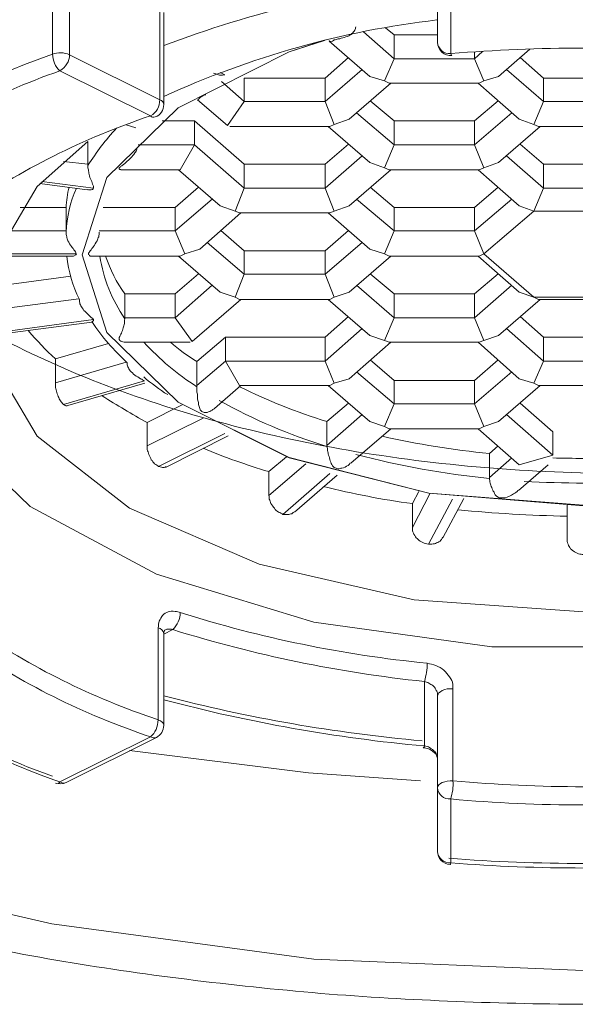
# Model space of a CAD drawing. Units: inches. Extents: x 7009 to 7614, y 18 to 322.
# Drawn here: x 7437 to 7438, y 211 to 213 of the extents above; entities that cross this region are included whole.
import ezdxf

# ---------------------------------------------------------------- set-up
doc = ezdxf.new("R2010")
doc.units = ezdxf.units.IN
doc.header["$MEASUREMENT"] = 0
doc.layers.add('Layer 1', color=7, linetype='Continuous', lineweight=0)

msp = doc.modelspace()

# ---------------------------------------------------------------- linework, layer by layer
at = {"layer": 'Layer 1', "lineweight": 20}
for p, q in [((7437.20722, 213.00969), (7437.20722, 213.20382)), ((7437.24316, 213.20262), (7437.24316, 213.0085)), ((7438.01606, 213.03486), (7438.01606, 213.16907)), ((7438.04362, 213.1451), (7438.04362, 213.01089)), ((7437.43249, 212.91383), (7437.43249, 213.10676)), ((7437.44088, 212.90425), (7437.44088, 213.09717)), ((7437.92499, 213.00011), (7437.86028, 213.05643)), ((7437.92499, 213.05044), (7437.90702, 213.06482)), ((7438.01606, 213.05044), (7437.92499, 213.05044)), ((7437.92499, 213.05044), (7437.92499, 213.00011)), ((7437.70451, 213.01449), (7437.7812, 213.03965)), ((7437.7788, 213.03845), (7437.70451, 213.01449)), ((7437.78839, 213.03726), (7437.87347, 212.96296)), ((7437.70451, 213.01449), (7437.47084, 212.89706)), ((7437.47084, 212.89706), (7437.70451, 213.01449)), ((7438.11073, 213.01569), (7438.09395, 213.00011)), ((7438.09395, 213.00011), (7438.09395, 213.01449)), ((7438.14428, 212.96296), (7438.21019, 213.02048)), ((7437.24316, 213.0085), (7437.43249, 212.91383)), ((7437.82913, 213.00251), (7437.78, 212.95937)), ((7437.90462, 212.95338), (7437.92499, 213.00011)), ((7438.09395, 213.00011), (7437.92499, 213.00011)), ((7438.09395, 213.00011), (7438.11312, 212.95338)), ((7438.23894, 212.95937), (7438.18981, 213.00251)), ((7437.41332, 212.88028), (7437.22279, 212.97494)), ((7437.5691, 212.96656), (7437.55951, 212.97135)), ((7437.85789, 212.97734), (7437.78, 212.91024)), ((7438.23894, 212.91024), (7438.16106, 212.97734)), ((7437.60984, 212.91024), (7437.56191, 212.95218)), ((7437.78, 212.95937), (7437.60984, 212.95937)), ((7437.60984, 212.95937), (7437.60984, 212.91024)), ((7437.78, 212.95937), (7437.78, 212.91024)), ((7437.83033, 212.87309), (7437.9178, 212.94858)), ((7437.87347, 212.96296), (7437.90462, 212.95338)), ((7437.91421, 212.94858), (7437.90462, 212.95338)), ((7437.91421, 212.94858), (7438.10354, 212.94858)), ((7438.10114, 212.94858), (7438.18742, 212.87309)), ((7438.10354, 212.94858), (7438.11312, 212.95338)), ((7438.11312, 212.95338), (7438.14428, 212.96296)), ((7438.4079, 212.95937), (7438.23894, 212.95937)), ((7438.23894, 212.95937), (7438.23894, 212.91024)), ((7437.51158, 212.91383), (7437.57509, 212.85991)), ((7437.57509, 212.85991), (7437.60984, 212.91024)), ((7437.78, 212.91024), (7437.60984, 212.91024)), ((7437.79917, 212.86231), (7437.78, 212.91024)), ((7437.87466, 212.91144), (7437.92499, 212.86949)), ((7438.14308, 212.91144), (7438.09395, 212.86949)), ((7438.21857, 212.86231), (7438.23894, 212.91024)), ((7438.4079, 212.91024), (7438.23894, 212.91024)), ((7437.47084, 212.89706), (7437.32105, 212.75086)), ((7437.32105, 212.75086), (7437.47084, 212.89706)), ((7437.92499, 212.81917), (7437.84591, 212.88627)), ((7438.17184, 212.88627), (7438.09395, 212.81917)), ((7437.50559, 212.86949), (7437.43729, 212.86949)), ((7437.60984, 212.77842), (7437.50559, 212.86949)), ((7437.50559, 212.86949), (7437.50559, 212.81917)), ((7437.79917, 212.86231), (7437.83033, 212.87309)), ((7438.09395, 212.86949), (7437.92499, 212.86949)), ((7437.92499, 212.86949), (7437.92499, 212.81917)), ((7438.09395, 212.86949), (7438.09395, 212.81917)), ((7438.18742, 212.87309), (7438.21857, 212.86231)), ((7437.3618, 212.86111), (7437.38217, 212.85512)), ((7437.57988, 212.85751), (7437.78959, 212.85751)), ((7437.78599, 212.85751), (7437.87347, 212.78202)), ((7437.78959, 212.85751), (7437.79917, 212.86231)), ((7438.14428, 212.78202), (7438.23175, 212.85751)), ((7438.21857, 212.86231), (7438.22816, 212.85751)), ((7438.22816, 212.85751), (7438.41749, 212.85751)), ((7437.17486, 212.73169), (7437.28151, 212.82636)), ((7437.28151, 212.77842), (7437.28151, 212.82636)), ((7437.50559, 212.81917), (7437.38696, 212.81917)), ((7437.47563, 212.76644), (7437.50559, 212.81917)), ((7437.60984, 212.7281), (7437.50559, 212.81917)), ((7437.82913, 212.82036), (7437.78, 212.77842)), ((7437.90462, 212.77124), (7437.92499, 212.81917)), ((7438.09395, 212.81917), (7437.92499, 212.81917)), ((7438.11312, 212.77124), (7438.09395, 212.81917)), ((7438.23894, 212.77842), (7438.18981, 212.82036)), ((7437.22998, 212.78442), (7437.28151, 212.77842)), ((7437.85789, 212.7964), (7437.78, 212.7281)), ((7437.87347, 212.78202), (7437.90462, 212.77124)), ((7438.11312, 212.77124), (7438.14428, 212.78202)), ((7438.23894, 212.7281), (7438.16106, 212.7964)), ((7437.28151, 212.77842), (7437.28151, 212.77603)), ((7437.35101, 212.76644), (7437.47563, 212.76644)), ((7437.47204, 212.76644), (7437.55951, 212.69095)), ((7437.78, 212.77842), (7437.60984, 212.77842)), ((7437.60984, 212.77842), (7437.60984, 212.7281)), ((7437.78, 212.77842), (7437.78, 212.7281)), ((7437.83033, 212.69095), (7437.9178, 212.76644)), ((7437.91421, 212.76644), (7437.90462, 212.77124)), ((7437.91421, 212.76644), (7438.10354, 212.76644)), ((7438.10114, 212.76644), (7438.18742, 212.69095)), ((7438.10354, 212.76644), (7438.11312, 212.77124)), ((7438.4079, 212.77842), (7438.23894, 212.77842)), ((7438.23894, 212.77842), (7438.23894, 212.7281)), ((7437.29349, 212.7281), (7437.18445, 212.74248)), ((7437.32105, 212.75086), (7437.26953, 212.5879)), ((7437.26953, 212.5879), (7437.32105, 212.75086)), ((7437.07301, 212.55914), (7437.17486, 212.73169)), ((7437.18085, 212.73768), (7437.28031, 212.7245)), ((7437.51398, 212.73049), (7437.46485, 212.68735)), ((7437.59067, 212.68016), (7437.60984, 212.7281)), ((7437.78, 212.7281), (7437.60984, 212.7281)), ((7437.79917, 212.68016), (7437.78, 212.7281)), ((7437.87466, 212.73049), (7437.92499, 212.68735)), ((7438.14308, 212.73049), (7438.09395, 212.68735)), ((7438.21857, 212.68016), (7438.23894, 212.7281)), ((7438.4079, 212.7281), (7438.23894, 212.7281)), ((7437.54274, 212.70533), (7437.46485, 212.63822)), ((7437.92499, 212.63822), (7437.84591, 212.70533)), ((7438.17184, 212.70533), (7438.09395, 212.63822)), ((7437.23598, 212.68735), (7437.13891, 212.68735)), ((7437.23598, 212.63822), (7437.23598, 212.68735)), ((7437.46485, 212.68735), (7437.31386, 212.68735)), ((7437.46485, 212.68735), (7437.46485, 212.63822)), ((7437.55951, 212.69095), (7437.59067, 212.68016)), ((7437.60026, 212.67657), (7437.59067, 212.68016)), ((7437.78959, 212.67657), (7437.79917, 212.68016)), ((7437.79917, 212.68016), (7437.83033, 212.69095)), ((7438.09395, 212.68735), (7437.92499, 212.68735)), ((7437.92499, 212.68735), (7437.92499, 212.63822)), ((7438.09395, 212.68735), (7438.09395, 212.63822)), ((7438.11312, 212.59029), (7438.21857, 212.68016)), ((7438.18742, 212.69095), (7438.21857, 212.68016)), ((7438.21857, 212.68016), (7438.42827, 212.68016)), ((7437.51638, 212.59988), (7437.60265, 212.67657)), ((7437.60026, 212.67657), (7437.78959, 212.67657)), ((7437.78599, 212.67657), (7437.87347, 212.59988)), ((7437.10656, 212.63822), (7437.23598, 212.63822)), ((7437.23598, 212.63822), (7437.23598, 212.63583)), ((7437.46485, 212.63822), (7437.30548, 212.63822)), ((7437.48522, 212.59029), (7437.46485, 212.63822)), ((7437.56071, 212.63942), (7437.60984, 212.59628)), ((7437.82913, 212.63942), (7437.78, 212.59628)), ((7437.90462, 212.59029), (7437.92499, 212.63822)), ((7438.09395, 212.63822), (7437.92499, 212.63822)), ((7438.11312, 212.59029), (7438.09395, 212.63822)), ((7437.51638, 212.59988), (7437.48522, 212.59029)), ((7437.60984, 212.54715), (7437.53195, 212.61426)), ((7437.60984, 212.59628), (7437.78, 212.59628)), ((7437.60984, 212.59628), (7437.60984, 212.54715)), ((7437.85789, 212.61426), (7437.78, 212.54715)), ((7437.78, 212.59628), (7437.78, 212.54715)), ((7437.90462, 212.59029), (7437.87347, 212.59988)), ((7437.08259, 212.5855), (7437.24916, 212.5855)), ((7437.25754, 212.59029), (7437.08379, 212.59029)), ((7437.26953, 212.5879), (7437.32105, 212.42493)), ((7437.32105, 212.42493), (7437.26953, 212.5879)), ((7437.2911, 212.5855), (7437.47563, 212.5855)), ((7437.47204, 212.5855), (7437.55951, 212.51001)), ((7437.47563, 212.5855), (7437.48522, 212.59029)), ((7437.83033, 212.51001), (7437.9178, 212.5855)), ((7437.91421, 212.5855), (7437.90462, 212.59029)), ((7437.91421, 212.5855), (7438.10354, 212.5855)), ((7438.10114, 212.5855), (7438.18742, 212.51001)), ((7438.10354, 212.5855), (7438.11312, 212.59029)), ((7438.21857, 212.49922), (7438.11312, 212.59029)), ((7437.24556, 212.54356), (7437.09458, 212.52319)), ((7437.51398, 212.54835), (7437.46485, 212.50641)), ((7437.59067, 212.49922), (7437.60984, 212.54715)), ((7437.78, 212.54715), (7437.60984, 212.54715)), ((7437.79917, 212.49922), (7437.78, 212.54715)), ((7437.92499, 212.50641), (7437.87466, 212.54835)), ((7438.14308, 212.54835), (7438.09395, 212.50641)), ((7437.54274, 212.52439), (7437.46485, 212.45608)), ((7437.92499, 212.45608), (7437.84591, 212.52439)), ((7438.17184, 212.52439), (7438.09395, 212.45608)), ((7437.09458, 212.47406), (7437.26234, 212.49563)), ((7437.3594, 212.50641), (7437.3594, 212.45608)), ((7437.46485, 212.50641), (7437.3594, 212.50641)), ((7437.46485, 212.45608), (7437.46485, 212.50641)), ((7437.5008, 212.40576), (7437.60265, 212.49443)), ((7437.59067, 212.49922), (7437.55951, 212.51001)), ((7437.60026, 212.49443), (7437.59067, 212.49922)), ((7437.60026, 212.49443), (7437.78959, 212.49443)), ((7437.78599, 212.49443), (7437.87347, 212.41894)), ((7437.78959, 212.49443), (7437.79917, 212.49922)), ((7437.83033, 212.51001), (7437.79917, 212.49922)), ((7438.09395, 212.50641), (7437.92499, 212.50641)), ((7437.92499, 212.45608), (7437.92499, 212.50641)), ((7438.09395, 212.45608), (7438.09395, 212.50641)), ((7438.14428, 212.41894), (7438.23175, 212.49443)), ((7438.21857, 212.49922), (7438.18742, 212.51001)), ((7438.22816, 212.49443), (7438.21857, 212.49922)), ((7438.42827, 212.49922), (7438.21857, 212.49922)), ((7438.22816, 212.49443), (7438.41749, 212.49443)), ((7437.29349, 212.45249), (7437.10296, 212.42613)), ((7437.3594, 212.45608), (7437.3594, 212.45369)), ((7437.46485, 212.45608), (7437.3594, 212.45608)), ((7437.5008, 212.40576), (7437.46485, 212.45608)), ((7437.82913, 212.45848), (7437.78, 212.41534)), ((7437.90462, 212.40815), (7437.92499, 212.45608)), ((7438.09395, 212.45608), (7437.92499, 212.45608)), ((7438.11312, 212.40815), (7438.09395, 212.45608)), ((7438.23894, 212.41534), (7438.18981, 212.45848)), ((7437.10776, 212.42253), (7437.2899, 212.4465)), ((7437.85789, 212.43332), (7437.78, 212.36501)), ((7438.23894, 212.36501), (7438.16106, 212.43332)), ((7437.32105, 212.42493), (7437.47084, 212.27874)), ((7437.47084, 212.27874), (7437.32105, 212.42493)), ((7437.5703, 212.41534), (7437.51038, 212.36382)), ((7437.78, 212.41534), (7437.5703, 212.41534)), ((7437.5703, 212.41534), (7437.5703, 212.36501)), ((7437.78, 212.36501), (7437.78, 212.41534)), ((7437.90462, 212.40815), (7437.87347, 212.41894)), ((7438.14428, 212.41894), (7438.11312, 212.40815)), ((7438.4079, 212.41534), (7438.23894, 212.41534)), ((7438.23894, 212.41534), (7438.23894, 212.36501)), ((7437.32465, 212.40216), (7437.21321, 212.36981)), ((7437.36419, 212.40456), (7437.496, 212.40456)), ((7437.83033, 212.32787), (7437.9178, 212.40456)), ((7437.91421, 212.40456), (7437.90462, 212.40815)), ((7437.91421, 212.40456), (7438.10354, 212.40456)), ((7438.10114, 212.40456), (7438.18742, 212.32787)), ((7438.11312, 212.40815), (7438.10354, 212.40456)), ((7437.17486, 212.20684), (7437.07301, 212.37939)), ((7437.21321, 212.31948), (7437.21321, 212.36981)), ((7437.92499, 212.32427), (7437.87466, 212.36741)), ((7438.14308, 212.36741), (7438.09395, 212.32427)), ((7437.21321, 212.31948), (7437.3618, 212.36262)), ((7437.5703, 212.36501), (7437.51038, 212.31349)), ((7437.51038, 212.36382), (7437.51038, 212.31349)), ((7437.60026, 212.31349), (7437.5703, 212.36501)), ((7437.78, 212.36501), (7437.5703, 212.36501)), ((7437.79917, 212.31828), (7437.78, 212.36501)), ((7438.23894, 212.36501), (7438.21857, 212.31828)), ((7438.4079, 212.36501), (7438.23894, 212.36501)), ((7437.83033, 212.32787), (7437.79917, 212.31828)), ((7437.92499, 212.27514), (7437.84591, 212.34225)), ((7438.17184, 212.34225), (7438.09395, 212.27514)), ((7438.21857, 212.31828), (7438.18742, 212.32787)), ((7437.40014, 212.32307), (7437.22998, 212.27394)), ((7437.23957, 212.27155), (7437.40134, 212.31828)), ((7437.51038, 212.31349), (7437.51038, 212.31109)), ((7437.54753, 212.26556), (7437.60265, 212.31349)), ((7437.60026, 212.31349), (7437.78959, 212.31349)), ((7437.78599, 212.31349), (7437.87347, 212.238)), ((7437.78959, 212.31349), (7437.79917, 212.31828)), ((7438.09395, 212.32427), (7437.92499, 212.32427)), ((7437.92499, 212.32427), (7437.92499, 212.27514)), ((7438.09395, 212.27514), (7438.09395, 212.32427)), ((7438.14428, 212.238), (7438.23175, 212.31349)), ((7438.22816, 212.31349), (7438.21857, 212.31828)), ((7438.22816, 212.31349), (7438.41749, 212.31349)), ((7437.47923, 212.27275), (7437.40613, 212.2356)), ((7437.47084, 212.27874), (7437.70451, 212.16131)), ((7437.70451, 212.1625), (7437.47084, 212.27874)), ((7437.82913, 212.27634), (7437.78359, 212.238)), ((7437.92499, 212.27514), (7437.90462, 212.22721)), ((7438.09395, 212.27514), (7437.92499, 212.27514)), ((7438.11312, 212.22721), (7438.09395, 212.27514)), ((7438.25812, 212.21643), (7438.18981, 212.27634)), ((7437.40613, 212.18647), (7437.52357, 212.24519)), ((7437.85789, 212.25238), (7437.78359, 212.18767)), ((7438.25812, 212.1673), (7438.16106, 212.25238)), ((7437.16048, 212.05945), (7436.98194, 212.23081)), ((7437.40613, 212.18647), (7437.40613, 212.2356)), ((7437.78359, 212.238), (7437.78359, 212.18767)), ((7437.90462, 212.22721), (7437.87347, 212.238)), ((7437.91421, 212.22242), (7437.90462, 212.22721)), ((7438.11312, 212.22721), (7438.10354, 212.22242)), ((7438.14428, 212.238), (7438.11312, 212.22721)), ((7437.36899, 212.05586), (7437.17486, 212.20684)), ((7437.5691, 212.21283), (7437.4301, 212.14333)), ((7437.44568, 212.14213), (7437.57629, 212.20804)), ((7437.83392, 212.15052), (7437.9178, 212.22242)), ((7437.91421, 212.22242), (7438.10354, 212.22242)), ((7438.10114, 212.22242), (7438.18742, 212.14693)), ((7438.25812, 212.1673), (7438.25812, 212.21643)), ((7437.78359, 212.18767), (7437.78359, 212.18527)), ((7438.14308, 212.18647), (7438.12511, 212.17089)), ((7437.69852, 212.1637), (7437.66137, 212.13255)), ((7437.99809, 212.08701), (7437.70451, 212.1625)), ((7437.70451, 212.16131), (7437.99809, 212.08701)), ((7438.12511, 212.17089), (7438.12511, 212.12056)), ((7438.17184, 212.16131), (7438.12511, 212.12056)), ((7438.25812, 212.1673), (7438.18742, 212.14693)), ((7437.66137, 212.08222), (7437.73926, 212.14932)), ((7438.18622, 212.093), (7438.24853, 212.14693)), ((7437.66137, 212.08222), (7437.66137, 212.13255)), ((7437.78959, 212.12895), (7437.69133, 212.04267)), ((7437.71529, 212.04747), (7437.80516, 212.12536)), ((7438.12511, 212.12056), (7438.12511, 212.11817)), ((7437.97652, 212.09061), (7437.96334, 212.06544)), ((7437.96334, 212.01511), (7438.00048, 212.08701)), ((7437.99809, 212.08701), (7438.32282, 212.06065)), ((7438.32282, 212.06185), (7437.99809, 212.08701)), ((7437.42531, 211.91685), (7437.16048, 212.05945)), ((7437.96334, 212.01511), (7437.96334, 212.06544)), ((7438.04722, 212.07503), (7437.99689, 211.98036)), ((7438.02685, 211.99354), (7438.07118, 212.07623)), ((7438.28807, 211.98875), (7438.28807, 212.06185)), ((7437.641, 211.93842), (7437.36899, 212.05586)), ((7437.96693, 211.86293), (7437.641, 211.93842)), ((7437.75603, 211.8162), (7437.42531, 211.91685)), ((7438.32282, 211.83777), (7437.96693, 211.86293)), ((7438.1299, 211.76467), (7437.75603, 211.8162)), ((7437.4289, 211.61129), (7437.4289, 211.80421)), ((7437.46006, 211.80062), (7437.44088, 211.79103)), ((7437.44088, 211.59931), (7437.44088, 211.79223)), ((7438.51695, 211.76467), (7438.1299, 211.76467)), ((7437.9885, 211.55617), (7437.9885, 211.69158)), ((7438.01726, 211.66521), (7438.01606, 211.66162)), ((7438.01846, 211.66761), (7438.01726, 211.66521)), ((7438.02205, 211.67001), (7438.01846, 211.66761)), ((7438.02565, 211.6724), (7438.02205, 211.67001)), ((7438.03164, 211.6748), (7438.02565, 211.6724)), ((7438.03643, 211.676), (7438.03164, 211.6748)), ((7438.04242, 211.676), (7438.03643, 211.676)), ((7438.04842, 211.676), (7438.04242, 211.676)), ((7438.04842, 211.676), (7438.04842, 211.48307)), ((7438.01606, 211.46869), (7438.01606, 211.66162)), ((7437.4289, 211.61129), (7437.43369, 211.60889)), ((7437.43369, 211.60889), (7437.43729, 211.6065)), ((7437.43729, 211.6065), (7437.43968, 211.6041)), ((7437.43968, 211.6041), (7437.44088, 211.6005)), ((7437.44088, 211.6005), (7437.44088, 211.59931)), ((7437.22279, 211.48068), (7437.41332, 211.57534)), ((7437.23598, 211.47948), (7437.42531, 211.57414)), ((7437.74525, 211.49985), (7437.36899, 211.54658)), ((7437.98611, 211.55257), (7437.9885, 211.55497)), ((7437.98011, 211.48307), (7437.74525, 211.49985)), ((7438.02205, 211.47708), (7438.02565, 211.47948)), ((7438.02565, 211.47948), (7438.03164, 211.48068)), ((7438.03164, 211.48068), (7438.03643, 211.48187)), ((7438.03643, 211.48187), (7438.04242, 211.48307)), ((7438.04242, 211.48307), (7438.04842, 211.48307)), ((7438.01606, 211.46869), (7438.01726, 211.47229)), ((7438.01606, 211.33448), (7438.01606, 211.46869)), ((7438.01726, 211.47229), (7438.01846, 211.47468)), ((7438.01846, 211.47468), (7438.02205, 211.47708)), ((7438.04362, 211.44473), (7438.04362, 211.31052)), ((7437.20602, 211.1823), (7436.69075, 211.30213)), ((7437.75603, 211.10801), (7437.20602, 211.1823)), ((7438.32282, 211.08404), (7437.75603, 211.10801))]:
    msp.add_line(p, q, dxfattribs=at)
for points in [[(7437.25754, 212.59029), (7437.25635, 212.5879), (7437.25155, 212.5855), (7437.24916, 212.5855)], [(7437.29349, 212.45249), (7437.29349, 212.45009), (7437.2911, 212.4477), (7437.2899, 212.4477)]]:
    msp.add_lwpolyline(points, dxfattribs=at)
for points, knots in [([(7441.64688, 213.06482), (7441.61453, 213.13671), (7441.58098, 213.20861), (7441.53544, 213.27931), (7441.47673, 213.37038), (7441.39404, 213.45786), (7441.30058, 213.54054), (7441.20711, 213.62442), (7441.10046, 213.7047), (7440.98183, 213.779), (7440.862, 213.85449), (7440.72899, 213.92399), (7440.5864, 213.9875), (7440.4438, 214.05101), (7440.29042, 214.10853), (7440.12745, 214.15886), (7439.96568, 214.21038), (7439.79433, 214.25352), (7439.61698, 214.28947), (7439.44083, 214.32662), (7439.25749, 214.35538), (7439.07056, 214.37694), (7438.88363, 214.39732), (7438.6931, 214.4105), (7438.50257, 214.41529), (7438.31084, 214.42008), (7438.11912, 214.41769), (7437.92859, 214.4069), (7437.73926, 214.39492), (7437.55113, 214.37575), (7437.36659, 214.34938), (7437.18325, 214.32302), (7437.00351, 214.28827), (7436.83215, 214.24633), (7436.6596, 214.20439), (7436.49543, 214.15526), (7436.33965, 214.09894), (7436.18388, 214.04262), (7436.03768, 213.98151), (7435.90348, 213.91321), (7435.76807, 213.8449), (7435.64465, 213.77061), (7435.5356, 213.69272), (7435.42656, 213.61483), (7435.33069, 213.53095), (7435.24681, 213.44467), (7435.16293, 213.3584), (7435.09103, 213.26853), (7435.0467, 213.17626), (7435.02273, 213.12833), (7435.00715, 213.08039), (7434.99038, 213.03126)], [0, 0, 0, 0, 1, 1, 1, 2, 2, 2, 3, 3, 3, 4, 4, 4, 5, 5, 5, 6, 6, 6, 7, 7, 7, 8, 8, 8, 9, 9, 9, 10, 10, 10, 11, 11, 11, 12, 12, 12, 13, 13, 13, 14, 14, 14, 15, 15, 15, 16, 16, 16, 17, 17, 17, 17]), ([(7440.0256, 212.78921), (7440.04477, 212.94858), (7440.06394, 213.10795), (7440.05795, 213.2194), (7440.05076, 213.3536), (7440.00762, 213.41592), (7439.93333, 213.49141), (7439.85903, 213.5657), (7439.75598, 213.65438), (7439.62657, 213.72627), (7439.49715, 213.79817), (7439.34377, 213.85449), (7439.17241, 213.89643), (7439.00226, 213.93957), (7438.81532, 213.96833), (7438.6236, 213.98151), (7438.43067, 213.99469), (7438.23295, 213.9911), (7438.04003, 213.97072), (7437.8471, 213.95035), (7437.66017, 213.91321), (7437.48881, 213.86168), (7437.31746, 213.81015), (7437.16168, 213.74425), (7437.03107, 213.66756), (7436.90045, 213.59087), (7436.795, 213.50219), (7436.71951, 213.40753), (7436.64402, 213.31406), (7436.59968, 213.21221), (7436.5889, 213.11035), (7436.57811, 213.0085), (7436.59968, 212.90664), (7436.65361, 212.80838), (7436.70753, 212.71012), (7436.79381, 212.61546), (7436.90764, 212.53158), (7437.02028, 212.4477), (7437.16048, 212.3746), (7437.31986, 212.31349), (7437.47923, 212.25238), (7437.65897, 212.20564), (7437.84591, 212.17449), (7438.03404, 212.14333), (7438.23175, 212.12775), (7438.42588, 212.12895), (7438.6212, 212.13135), (7438.81412, 212.14932), (7438.99507, 212.18287), (7439.17601, 212.21523), (7439.34377, 212.26436), (7439.48756, 212.32547), (7439.63136, 212.38778), (7439.74879, 212.46208), (7439.85065, 212.54356), (7439.9501, 212.62385), (7440.03398, 212.71252), (7440.03758, 212.80479), (7440.03758, 212.81437), (7440.03758, 212.82276), (7440.03758, 212.83235)], [0, 0, 0, 0, 1, 1, 1, 2, 2, 2, 3, 3, 3, 4, 4, 4, 5, 5, 5, 6, 6, 6, 7, 7, 7, 8, 8, 8, 9, 9, 9, 10, 10, 10, 11, 11, 11, 12, 12, 12, 13, 13, 13, 14, 14, 14, 15, 15, 15, 16, 16, 16, 17, 17, 17, 18, 18, 18, 19, 19, 19, 20, 20, 20, 20]), ([(7437.84471, 213.06721), (7437.84351, 213.06482), (7437.84351, 213.06242), (7437.84231, 213.06002), (7437.84111, 213.05763), (7437.83872, 213.05523), (7437.83632, 213.05283), (7437.83392, 213.05044), (7437.83033, 213.04804), (7437.82673, 213.04684), (7437.82194, 213.04564), (7437.81834, 213.04445), (7437.81355, 213.04325), (7437.81115, 213.04205), (7437.80996, 213.04205), (7437.80756, 213.04205), (7437.80636, 213.04085), (7437.80397, 213.04085), (7437.80277, 213.04085), (7437.80157, 213.03965), (7437.80037, 213.03965), (7437.79917, 213.03965), (7437.79797, 213.03845), (7437.79678, 213.03845), (7437.79558, 213.03726), (7437.79318, 213.03606), (7437.79078, 213.03606), (7437.78959, 213.03606), (7437.78959, 213.03726), (7437.78839, 213.03726), (7437.78839, 213.03845)], [0, 0, 0, 0, 1, 1, 1, 2, 2, 2, 3, 3, 3, 4, 4, 4, 5, 5, 5, 6, 6, 6, 7, 7, 7, 8, 8, 8, 9, 9, 9, 10, 10, 10, 10]), ([(7437.5691, 212.96656), (7437.5679, 212.96656), (7437.5667, 212.96656), (7437.56431, 212.96536), (7437.56191, 212.96536), (7437.55832, 212.96536), (7437.55592, 212.96656), (7437.55232, 212.96775), (7437.54873, 212.96895), (7437.54513, 212.97015)], [0, 0, 0, 0, 1, 1, 1, 2, 2, 2, 3, 3, 3, 3]), ([(7437.52956, 212.92462), (7437.52716, 212.92462), (7437.52596, 212.92342), (7437.52476, 212.92342), (7437.52357, 212.92222), (7437.52237, 212.92222), (7437.52117, 212.92102), (7437.51997, 212.91982), (7437.51877, 212.91982), (7437.51757, 212.91862), (7437.51518, 212.91623), (7437.51398, 212.91503), (7437.51398, 212.91383), (7437.51278, 212.91383), (7437.51278, 212.91383), (7437.51158, 212.91383)], [0, 0, 0, 0, 1, 1, 1, 2, 2, 2, 3, 3, 3, 4, 4, 4, 5, 5, 5, 5]), ([(7437.38456, 212.81198), (7437.38456, 212.81198), (7437.38456, 212.81078), (7437.38456, 212.80958), (7437.38337, 212.80718), (7437.38217, 212.80479), (7437.37977, 212.80239), (7437.37737, 212.7976), (7437.37498, 212.7952), (7437.37138, 212.79161), (7437.36659, 212.78561), (7437.3606, 212.78202), (7437.3558, 212.77723), (7437.35341, 212.77603), (7437.35221, 212.77483), (7437.34981, 212.77363), (7437.34981, 212.77243), (7437.34861, 212.77243), (7437.34742, 212.77124), (7437.34742, 212.77004), (7437.34742, 212.77004), (7437.34742, 212.76884), (7437.34742, 212.76764), (7437.34742, 212.76764), (7437.34861, 212.76764), (7437.34861, 212.76644), (7437.34981, 212.76764), (7437.35101, 212.76764)], [0, 0, 0, 0, 1, 1, 1, 2, 2, 2, 3, 3, 3, 4, 4, 4, 5, 5, 5, 6, 6, 6, 7, 7, 7, 8, 8, 8, 9, 9, 9, 9]), ([(7437.28151, 212.77603), (7437.28151, 212.77243), (7437.28151, 212.77004), (7437.28271, 212.76644), (7437.28271, 212.76405), (7437.28391, 212.76045), (7437.28391, 212.75686), (7437.28511, 212.75326), (7437.2863, 212.74847), (7437.2887, 212.74487), (7437.2899, 212.74128), (7437.2911, 212.73768), (7437.29229, 212.73409), (7437.29349, 212.73289), (7437.29349, 212.73169), (7437.29349, 212.73049), (7437.29349, 212.72929), (7437.29349, 212.72929), (7437.29349, 212.7281)], [0, 0, 0, 0, 1, 1, 1, 2, 2, 2, 3, 3, 3, 4, 4, 4, 5, 5, 5, 6, 6, 6, 6]), ([(7437.29349, 212.7281), (7437.29229, 212.7269), (7437.29229, 212.7269), (7437.2911, 212.7257), (7437.2887, 212.7245), (7437.2875, 212.7245), (7437.28511, 212.7245), (7437.28391, 212.7245), (7437.28151, 212.7245), (7437.28031, 212.7257)], [0, 0, 0, 0, 1, 1, 1, 2, 2, 2, 3, 3, 3, 3]), ([(7437.23598, 212.63583), (7437.23598, 212.63223), (7437.23598, 212.62984), (7437.23717, 212.62624), (7437.23717, 212.62385), (7437.23837, 212.62025), (7437.23957, 212.61785), (7437.24197, 212.61306), (7437.24436, 212.60947), (7437.24676, 212.60587), (7437.24916, 212.60228), (7437.25155, 212.59988), (7437.25395, 212.59628), (7437.25515, 212.59509), (7437.25635, 212.59389), (7437.25635, 212.59269), (7437.25635, 212.59149), (7437.25635, 212.59029), (7437.25754, 212.59029)], [0, 0, 0, 0, 1, 1, 1, 2, 2, 2, 3, 3, 3, 4, 4, 4, 5, 5, 5, 6, 6, 6, 6]), ([(7437.30548, 212.63583), (7437.30548, 212.63223), (7437.30428, 212.62984), (7437.30428, 212.62624), (7437.30308, 212.62385), (7437.30188, 212.62025), (7437.30068, 212.61785), (7437.29829, 212.61306), (7437.29589, 212.60947), (7437.29349, 212.60587), (7437.2911, 212.60228), (7437.2887, 212.59988), (7437.2863, 212.59628), (7437.28511, 212.59509), (7437.28391, 212.59389), (7437.28391, 212.59269), (7437.28271, 212.59149), (7437.28271, 212.59149), (7437.28271, 212.59029), (7437.28271, 212.58909), (7437.28271, 212.58909), (7437.28391, 212.5879), (7437.28391, 212.5867), (7437.28511, 212.5867), (7437.2863, 212.5855), (7437.2875, 212.5855), (7437.2899, 212.5855), (7437.2911, 212.5855)], [0, 0, 0, 0, 1, 1, 1, 2, 2, 2, 3, 3, 3, 4, 4, 4, 5, 5, 5, 6, 6, 6, 7, 7, 7, 8, 8, 8, 9, 9, 9, 9]), ([(7437.26354, 212.49443), (7437.26354, 212.49083), (7437.26473, 212.48844), (7437.26473, 212.48484), (7437.26593, 212.48245), (7437.26713, 212.48005), (7437.26953, 212.47646), (7437.27192, 212.47286), (7437.27432, 212.46927), (7437.27792, 212.46687), (7437.28151, 212.46327), (7437.28391, 212.46088), (7437.2875, 212.45728), (7437.2887, 212.45608), (7437.2899, 212.45489), (7437.2911, 212.45489), (7437.29229, 212.45369), (7437.29229, 212.45249), (7437.29349, 212.45249)], [0, 0, 0, 0, 1, 1, 1, 2, 2, 2, 3, 3, 3, 4, 4, 4, 5, 5, 5, 6, 6, 6, 6]), ([(7437.3594, 212.45369), (7437.3582, 212.45009), (7437.3582, 212.4477), (7437.3582, 212.4441), (7437.357, 212.44051), (7437.357, 212.43691), (7437.3558, 212.43452), (7437.35461, 212.43092), (7437.35341, 212.42733), (7437.35221, 212.42373), (7437.34981, 212.42014), (7437.34861, 212.41774), (7437.34742, 212.41414), (7437.34742, 212.41295), (7437.34742, 212.41175), (7437.34742, 212.41055), (7437.34742, 212.40935), (7437.34742, 212.40935), (7437.34861, 212.40815), (7437.34981, 212.40695), (7437.35101, 212.40695), (7437.35221, 212.40576), (7437.3558, 212.40456), (7437.3594, 212.40456), (7437.36419, 212.40456)], [0, 0, 0, 0, 1, 1, 1, 2, 2, 2, 3, 3, 3, 4, 4, 4, 5, 5, 5, 6, 6, 6, 7, 7, 7, 8, 8, 8, 8]), ([(7434.99397, 212.3782), (7434.99877, 212.36022), (7435.00356, 212.34225), (7435.00955, 212.32427), (7435.0431, 212.23081), (7435.11141, 212.13974), (7435.18929, 212.05226), (7435.26718, 211.96359), (7435.35346, 211.87851), (7435.45651, 211.79822), (7435.55837, 211.71794), (7435.6758, 211.64125), (7435.80522, 211.57055), (7435.93463, 211.49985), (7436.07483, 211.43394), (7436.22582, 211.37523), (7436.3756, 211.31651), (7436.53737, 211.26379), (7436.70513, 211.21825), (7436.87409, 211.17272), (7437.05024, 211.13437), (7437.23118, 211.10321), (7437.41212, 211.07326), (7437.59906, 211.05049), (7437.78839, 211.03491), (7437.97652, 211.02053), (7438.16825, 211.01334), (7438.35997, 211.01334), (7438.5517, 211.01454), (7438.74223, 211.02413), (7438.93036, 211.0409), (7439.11969, 211.05888), (7439.30423, 211.08284), (7439.48397, 211.1164), (7439.66491, 211.14875), (7439.83866, 211.18829), (7440.00523, 211.23622), (7440.17179, 211.28296), (7440.32996, 211.33808), (7440.47855, 211.39799), (7440.62594, 211.45911), (7440.76374, 211.52621), (7440.88956, 211.59811), (7441.01658, 211.67001), (7441.13042, 211.74789), (7441.22868, 211.82938), (7441.32694, 211.91086), (7441.40962, 211.99714), (7441.48511, 212.08581), (7441.56061, 212.17449), (7441.63011, 212.26556), (7441.65287, 212.36022), (7441.65287, 212.36501), (7441.65407, 212.36981), (7441.65527, 212.3758)], [0, 0, 0, 0, 1, 1, 1, 2, 2, 2, 3, 3, 3, 4, 4, 4, 5, 5, 5, 6, 6, 6, 7, 7, 7, 8, 8, 8, 9, 9, 9, 10, 10, 10, 11, 11, 11, 12, 12, 12, 13, 13, 13, 14, 14, 14, 15, 15, 15, 16, 16, 16, 17, 17, 17, 18, 18, 18, 18]), ([(7437.36419, 212.36142), (7437.36419, 212.35782), (7437.36419, 212.35543), (7437.36539, 212.35303), (7437.36659, 212.34944), (7437.36899, 212.34704), (7437.37018, 212.34464), (7437.37378, 212.34105), (7437.37618, 212.33865), (7437.37977, 212.33506), (7437.38456, 212.33266), (7437.38816, 212.33026), (7437.39175, 212.32787), (7437.39415, 212.32787), (7437.39535, 212.32667), (7437.39655, 212.32547), (7437.39774, 212.32427), (7437.39894, 212.32427), (7437.40014, 212.32307)], [0, 0, 0, 0, 1, 1, 1, 2, 2, 2, 3, 3, 3, 4, 4, 4, 5, 5, 5, 6, 6, 6, 6]), ([(7437.22998, 212.27394), (7437.22759, 212.27634), (7437.22519, 212.27874), (7437.22399, 212.28113), (7437.2216, 212.28353), (7437.2204, 212.28713), (7437.2192, 212.29072), (7437.218, 212.29432), (7437.2156, 212.29791), (7437.2156, 212.30151), (7437.21441, 212.3051), (7437.21321, 212.30869), (7437.21321, 212.31229), (7437.21321, 212.31469), (7437.21321, 212.31708), (7437.21321, 212.31948)], [0, 0, 0, 0, 1, 1, 1, 2, 2, 2, 3, 3, 3, 4, 4, 4, 5, 5, 5, 5]), ([(7437.51038, 212.31109), (7437.51038, 212.30869), (7437.51038, 212.3063), (7437.51038, 212.3039), (7437.51038, 212.30151), (7437.51038, 212.29791), (7437.51158, 212.29551), (7437.51158, 212.29072), (7437.51158, 212.28713), (7437.51278, 212.28233), (7437.51398, 212.27634), (7437.51398, 212.27035), (7437.51638, 212.26556), (7437.51757, 212.26316), (7437.51757, 212.26196), (7437.51877, 212.26076), (7437.51997, 212.25956), (7437.52117, 212.25837), (7437.52237, 212.25837), (7437.52357, 212.25717), (7437.52476, 212.25717), (7437.52596, 212.25717), (7437.52836, 212.25717), (7437.52956, 212.25717), (7437.53195, 212.25717), (7437.53555, 212.25837), (7437.53914, 212.25956), (7437.54274, 212.26196), (7437.54394, 212.26316), (7437.54633, 212.26436), (7437.54753, 212.26556)], [0, 0, 0, 0, 1, 1, 1, 2, 2, 2, 3, 3, 3, 4, 4, 4, 5, 5, 5, 6, 6, 6, 7, 7, 7, 8, 8, 8, 9, 9, 9, 10, 10, 10, 10]), ([(7437.23957, 212.27155), (7437.23957, 212.27155), (7437.23957, 212.27155), (7437.23957, 212.27155), (7437.23717, 212.27035), (7437.23598, 212.27035), (7437.23358, 212.27155), (7437.23238, 212.27275), (7437.23118, 212.27394), (7437.22998, 212.27394)], [0, 0, 0, 0, 1, 1, 1, 2, 2, 2, 3, 3, 3, 3]), ([(7437.4301, 212.14333), (7437.4277, 212.14573), (7437.42531, 212.14693), (7437.42171, 212.14932), (7437.41931, 212.15172), (7437.41692, 212.15531), (7437.41452, 212.15771), (7437.41332, 212.16131), (7437.41093, 212.1649), (7437.40973, 212.16849), (7437.40853, 212.17209), (7437.40733, 212.17568), (7437.40613, 212.17928), (7437.40613, 212.18168), (7437.40613, 212.18407), (7437.40613, 212.18647)], [0, 0, 0, 0, 1, 1, 1, 2, 2, 2, 3, 3, 3, 4, 4, 4, 5, 5, 5, 5]), ([(7437.78359, 212.18527), (7437.78479, 212.18287), (7437.78479, 212.18048), (7437.78479, 212.17688), (7437.78599, 212.17329), (7437.78599, 212.17089), (7437.78719, 212.1673), (7437.78839, 212.1637), (7437.78959, 212.15891), (7437.79078, 212.15531), (7437.79198, 212.15172), (7437.79318, 212.14812), (7437.79558, 212.14453), (7437.79678, 212.14333), (7437.79797, 212.14213), (7437.79917, 212.14093), (7437.80037, 212.14093), (7437.80157, 212.13974), (7437.80277, 212.13974), (7437.80397, 212.13974), (7437.80516, 212.13854), (7437.80756, 212.13854), (7437.80996, 212.13854), (7437.81235, 212.13974), (7437.81475, 212.13974), (7437.81954, 212.14093), (7437.82434, 212.14333), (7437.82793, 212.14573), (7437.83033, 212.14693), (7437.83153, 212.14932), (7437.83272, 212.15052)], [0, 0, 0, 0, 1, 1, 1, 2, 2, 2, 3, 3, 3, 4, 4, 4, 5, 5, 5, 6, 6, 6, 7, 7, 7, 8, 8, 8, 9, 9, 9, 10, 10, 10, 10]), ([(7437.44568, 212.14333), (7437.44448, 212.14213), (7437.44448, 212.14213), (7437.44328, 212.14213), (7437.44088, 212.14093), (7437.43849, 212.14093), (7437.43609, 212.14213), (7437.43369, 212.14213), (7437.43249, 212.14333), (7437.4301, 212.14333)], [0, 0, 0, 0, 1, 1, 1, 2, 2, 2, 3, 3, 3, 3]), ([(7438.12511, 212.11817), (7438.12511, 212.11577), (7438.12631, 212.11218), (7438.12631, 212.10858), (7438.1275, 212.10618), (7438.1287, 212.10259), (7438.1299, 212.09899), (7438.1311, 212.0954), (7438.1323, 212.0918), (7438.13469, 212.08941), (7438.13589, 212.08581), (7438.13829, 212.08222), (7438.14188, 212.07982), (7438.14308, 212.07982), (7438.14428, 212.07862), (7438.14548, 212.07742), (7438.14787, 212.07742), (7438.14907, 212.07742), (7438.15027, 212.07742), (7438.15267, 212.07742), (7438.15506, 212.07742), (7438.15746, 212.07742), (7438.16465, 212.07862), (7438.17064, 212.08222), (7438.17544, 212.08581), (7438.17903, 212.08701), (7438.18262, 212.09061), (7438.18502, 212.093)], [0, 0, 0, 0, 1, 1, 1, 2, 2, 2, 3, 3, 3, 4, 4, 4, 5, 5, 5, 6, 6, 6, 7, 7, 7, 8, 8, 8, 9, 9, 9, 9]), ([(7437.69133, 212.04267), (7437.68893, 212.04507), (7437.68533, 212.04627), (7437.68174, 212.04747), (7437.67814, 212.04986), (7437.67575, 212.05226), (7437.67335, 212.05586), (7437.67095, 212.05825), (7437.66856, 212.06185), (7437.66616, 212.06544), (7437.66496, 212.06784), (7437.66377, 212.07263), (7437.66257, 212.07503), (7437.66257, 212.07742), (7437.66257, 212.07982), (7437.66137, 212.08222)], [0, 0, 0, 0, 1, 1, 1, 2, 2, 2, 3, 3, 3, 4, 4, 4, 5, 5, 5, 5]), ([(7437.71409, 212.04747), (7437.71289, 212.04627), (7437.7105, 212.04387), (7437.7081, 212.04387), (7437.70451, 212.04267), (7437.70211, 212.04148), (7437.69852, 212.04267), (7437.69612, 212.04267), (7437.69372, 212.04267), (7437.69133, 212.04267)], [0, 0, 0, 0, 1, 1, 1, 2, 2, 2, 3, 3, 3, 3]), ([(7437.99689, 211.98036), (7437.9921, 211.98156), (7437.9885, 211.98156), (7437.98491, 211.98396), (7437.98131, 211.98516), (7437.97772, 211.98755), (7437.97532, 211.98995), (7437.97292, 211.99235), (7437.96933, 211.99474), (7437.96813, 211.99834), (7437.96573, 212.00193), (7437.96454, 212.00553), (7437.96334, 212.00792), (7437.96334, 212.01032), (7437.96334, 212.01272), (7437.96334, 212.01511)], [0, 0, 0, 0, 1, 1, 1, 2, 2, 2, 3, 3, 3, 4, 4, 4, 5, 5, 5, 5]), ([(7438.02685, 211.99474), (7438.02565, 211.99235), (7438.02445, 211.98995), (7438.02325, 211.98875), (7438.02086, 211.98516), (7438.01726, 211.98396), (7438.01367, 211.98276), (7438.01127, 211.98156), (7438.00767, 211.98036), (7438.00408, 211.98036), (7438.00168, 211.98036), (7437.99929, 211.98036), (7437.99689, 211.98036)], [0, 0, 0, 0, 1, 1, 1, 2, 2, 2, 3, 3, 3, 4, 4, 4, 4]), ([(7438.32282, 211.95879), (7438.31923, 211.95879), (7438.31564, 211.95879), (7438.31204, 211.95999), (7438.30845, 211.96119), (7438.30485, 211.96359), (7438.30126, 211.96598), (7438.29886, 211.96718), (7438.29526, 211.96958), (7438.29407, 211.97317), (7438.29167, 211.97557), (7438.29047, 211.97916), (7438.28927, 211.98276), (7438.28807, 211.98516), (7438.28807, 211.98635), (7438.28807, 211.98875)], [0, 0, 0, 0, 1, 1, 1, 2, 2, 2, 3, 3, 3, 4, 4, 4, 5, 5, 5, 5]), ([(7437.4289, 211.80421), (7437.4301, 211.80901), (7437.4301, 211.815), (7437.4313, 211.81859), (7437.43369, 211.82339), (7437.43609, 211.82698), (7437.43849, 211.83058), (7437.44208, 211.83417), (7437.44568, 211.83657), (7437.45047, 211.83777), (7437.45406, 211.83896), (7437.45886, 211.84016), (7437.46485, 211.83896), (7437.46844, 211.83896), (7437.47204, 211.83777), (7437.47563, 211.83657)], [0, 0, 0, 0, 1, 1, 1, 2, 2, 2, 3, 3, 3, 4, 4, 4, 5, 5, 5, 5]), ([(7437.44088, 211.79223), (7437.44088, 211.79343), (7437.44088, 211.79463), (7437.44088, 211.79463), (7437.44088, 211.79702), (7437.44208, 211.79702), (7437.44208, 211.79822), (7437.44208, 211.79822), (7437.44208, 211.79942), (7437.44208, 211.79942), (7437.44328, 211.79942), (7437.44328, 211.79942), (7437.44328, 211.79942)], [0, 0, 0, 0, 1, 1, 1, 2, 2, 2, 3, 3, 3, 4, 4, 4, 4]), ([(7437.44328, 211.79942), (7437.44448, 211.79942), (7437.44448, 211.80062), (7437.44568, 211.80062), (7437.44807, 211.80182), (7437.45047, 211.80182), (7437.45406, 211.80182), (7437.45646, 211.80182), (7437.45766, 211.80182), (7437.46006, 211.80062)], [0, 0, 0, 0, 1, 1, 1, 2, 2, 2, 3, 3, 3, 3]), ([(7437.99449, 211.72992), (7438.00048, 211.72872), (7438.00648, 211.72752), (7438.01247, 211.72513), (7438.01846, 211.72273), (7438.02445, 211.71914), (7438.02924, 211.71554), (7438.03404, 211.71075), (7438.03763, 211.70595), (7438.04123, 211.70116), (7438.04482, 211.69637), (7438.04722, 211.69158), (7438.04842, 211.68558), (7438.04842, 211.68199), (7438.04842, 211.67959), (7438.04842, 211.676)], [0, 0, 0, 0, 1, 1, 1, 2, 2, 2, 3, 3, 3, 4, 4, 4, 5, 5, 5, 5]), ([(7437.9885, 211.69158), (7437.9909, 211.69038), (7437.99449, 211.69038), (7437.99809, 211.68798), (7438.00048, 211.68678), (7438.00288, 211.68439), (7438.00648, 211.68319), (7438.00887, 211.68079), (7438.01007, 211.67839), (7438.01247, 211.6748), (7438.01367, 211.6724), (7438.01486, 211.67001), (7438.01606, 211.66761), (7438.01606, 211.66521), (7438.01606, 211.66401), (7438.01606, 211.66162)], [0, 0, 0, 0, 1, 1, 1, 2, 2, 2, 3, 3, 3, 4, 4, 4, 5, 5, 5, 5]), ([(7437.98611, 211.55257), (7437.98611, 211.55257), (7437.98611, 211.55257), (7437.9873, 211.55257), (7437.9897, 211.55257), (7437.99329, 211.55138), (7437.99689, 211.55018), (7438.00048, 211.54898), (7438.00288, 211.54778), (7438.00528, 211.54538), (7438.00767, 211.54299), (7438.01007, 211.54179), (7438.01247, 211.53939), (7438.01367, 211.537), (7438.01486, 211.5346), (7438.01486, 211.5334), (7438.01606, 211.531), (7438.01606, 211.52981), (7438.01606, 211.52741)], [0, 0, 0, 0, 1, 1, 1, 2, 2, 2, 3, 3, 3, 4, 4, 4, 5, 5, 5, 6, 6, 6, 6]), ([(7437.9885, 211.55617), (7437.9909, 211.55617), (7437.9921, 211.55497), (7437.99449, 211.55497), (7437.99809, 211.55377), (7438.00048, 211.55257), (7438.00288, 211.55018), (7438.00648, 211.54778), (7438.00767, 211.54658), (7438.01007, 211.54419), (7438.01247, 211.54179), (7438.01367, 211.53819), (7438.01486, 211.5358), (7438.01606, 211.5334), (7438.01606, 211.531), (7438.01606, 211.52741)], [0, 0, 0, 0, 1, 1, 1, 2, 2, 2, 3, 3, 3, 4, 4, 4, 5, 5, 5, 5])]:
    msp.add_open_spline(points, degree=3, knots=knots, dxfattribs=at)
for points in [[(7438.01606, 213.16427), (7437.81715, 213.1439), (7437.62782, 213.09837), (7437.44088, 213.02767)], [(7438.01486, 213.08159), (7437.81595, 213.05882), (7437.62302, 213.0037), (7437.44088, 212.92102)], [(7438.01606, 213.03486), (7438.01606, 213.01808), (7438.03044, 213.0049), (7438.04602, 213.0073)], [(7438.01606, 213.03486), (7438.01726, 213.02048), (7438.02924, 213.00969), (7438.04362, 213.01089)], [(7437.20722, 213.00969), (7437.06462, 212.95937), (7436.93281, 212.89346), (7436.80579, 212.80958)], [(7437.24316, 213.0085), (7437.23118, 213.01329), (7437.218, 213.01449), (7437.20722, 213.00969)], [(7437.20722, 213.00969), (7437.20722, 212.99651), (7437.21321, 212.98333), (7437.22279, 212.97494)], [(7438.60203, 213.01089), (7438.41509, 213.02647), (7438.23056, 213.02647), (7438.04362, 213.01089)], [(7438.04362, 213.01089), (7438.04362, 213.0085), (7438.04482, 213.0073), (7438.04602, 213.0073)], [(7437.22279, 212.97494), (7437.23478, 212.98213), (7437.24316, 212.99532), (7437.24316, 213.0085)], [(7437.22279, 212.97494), (7437.08259, 212.92462), (7436.95318, 212.85991), (7436.82856, 212.77723)], [(7437.41332, 212.88028), (7437.42531, 212.88747), (7437.43249, 212.89945), (7437.43249, 212.91383)], [(7437.44088, 212.90425), (7437.44088, 212.90904), (7437.43729, 212.91263), (7437.43249, 212.91383)], [(7437.42291, 212.87788), (7437.43369, 212.88148), (7437.44088, 212.89226), (7437.44088, 212.90425)], [(7437.41332, 212.88028), (7437.27073, 212.83235), (7437.14251, 212.76764), (7437.01908, 212.68256)], [(7437.41332, 212.88028), (7437.41572, 212.87668), (7437.41812, 212.87668), (7437.42291, 212.87788)], [(7437.34142, 212.85392), (7437.31866, 212.82995), (7437.29948, 212.80359), (7437.28151, 212.77603)], [(7437.24197, 212.73049), (7437.23837, 212.71611), (7437.23598, 212.70173), (7437.23598, 212.68735)], [(7437.25754, 212.7281), (7437.24436, 212.69814), (7437.23717, 212.66818), (7437.23598, 212.63583)], [(7437.23717, 212.5855), (7437.24077, 212.55315), (7437.24916, 212.52319), (7437.26354, 212.49443)], [(7437.30667, 212.5855), (7437.31386, 212.53757), (7437.33184, 212.49323), (7437.3594, 212.45369)], [(7437.31866, 212.5855), (7437.32824, 212.55674), (7437.34142, 212.53038), (7437.3594, 212.50641)], [(7437.2899, 212.4477), (7437.31147, 212.41534), (7437.33543, 212.38778), (7437.36419, 212.36142)], [(7437.15689, 212.42852), (7437.17366, 212.40815), (7437.19284, 212.38778), (7437.21321, 212.36981)], [(7437.39894, 212.40456), (7437.43249, 212.36861), (7437.46844, 212.33745), (7437.51038, 212.31109)], [(7437.45526, 212.40456), (7437.47204, 212.38898), (7437.49121, 212.3758), (7437.51038, 212.36382)], [(7437.39894, 212.33146), (7437.41452, 212.31828), (7437.4313, 212.3051), (7437.44927, 212.29432)], [(7437.60026, 212.31109), (7437.66017, 212.28113), (7437.72008, 212.25717), (7437.78359, 212.238)], [(7437.31147, 212.29192), (7437.34262, 212.27155), (7437.37378, 212.25357), (7437.40613, 212.2356)], [(7437.55712, 212.28233), (7437.63021, 212.24159), (7437.70451, 212.21043), (7437.78359, 212.18527)], [(7437.89983, 212.20684), (7437.97412, 212.19006), (7438.04842, 212.17808), (7438.12511, 212.17089)], [(7437.52357, 212.18168), (7437.5691, 212.1625), (7437.61464, 212.14693), (7437.66137, 212.13255)], [(7437.84471, 212.16849), (7437.93698, 212.14453), (7438.02924, 212.12775), (7438.12511, 212.11817)], [(7438.25812, 212.16131), (7438.30126, 212.16011), (7438.34439, 212.16011), (7438.38753, 212.16131)], [(7437.7764, 212.10139), (7437.83872, 212.08581), (7437.89983, 212.07383), (7437.96334, 212.06544)], [(7438.1982, 212.11218), (7438.28208, 212.10738), (7438.36477, 212.10738), (7438.44745, 212.11218)], [(7438.0592, 212.05226), (7438.13469, 212.04507), (7438.21138, 212.04028), (7438.28807, 212.03908)], [(7437.46006, 211.80062), (7437.46964, 211.81021), (7437.47563, 211.82339), (7437.47563, 211.83657)], [(7437.47563, 211.83657), (7437.64579, 211.78265), (7437.81715, 211.74789), (7437.99449, 211.72992)], [(7437.04185, 211.80421), (7437.16288, 211.72033), (7437.2899, 211.65802), (7437.4289, 211.61129)], [(7437.44088, 211.79223), (7437.43968, 211.79822), (7437.43489, 211.80302), (7437.4289, 211.80421)], [(7437.46006, 211.80062), (7437.63381, 211.7467), (7437.80756, 211.71075), (7437.9885, 211.69158)], [(7437.01908, 211.77306), (7437.14251, 211.68678), (7437.27073, 211.62327), (7437.41332, 211.57534)], [(7437.9885, 211.69158), (7437.9921, 211.70476), (7437.99449, 211.71674), (7437.99449, 211.72992)], [(7436.80579, 211.69397), (7436.93281, 211.61009), (7437.06462, 211.54419), (7437.20722, 211.49266)], [(7436.82856, 211.6772), (7436.95318, 211.59571), (7437.08259, 211.52981), (7437.22279, 211.48068)], [(7437.44088, 211.66162), (7437.61943, 211.61488), (7437.79917, 211.58373), (7437.98371, 211.56695)], [(7437.44088, 211.65323), (7437.62182, 211.6053), (7437.80277, 211.57294), (7437.9885, 211.55617)], [(7437.41332, 211.57534), (7437.42291, 211.58373), (7437.4289, 211.59691), (7437.4289, 211.61129)], [(7437.42531, 211.57414), (7437.43489, 211.57894), (7437.44088, 211.58852), (7437.44088, 211.59931)], [(7437.41332, 211.57534), (7437.41812, 211.57294), (7437.42051, 211.57294), (7437.42531, 211.57414)], [(7437.21321, 211.47828), (7437.218, 211.47708), (7437.2204, 211.47708), (7437.22279, 211.48068)], [(7437.21321, 211.47828), (7437.2216, 211.47588), (7437.22759, 211.47588), (7437.23598, 211.47948)], [(7437.22279, 211.48068), (7437.22759, 211.47828), (7437.23118, 211.47708), (7437.23598, 211.47948)], [(7438.04362, 211.44473), (7438.04722, 211.45671), (7438.04961, 211.46989), (7438.04842, 211.48307)], [(7438.04842, 211.48307), (7438.23295, 211.4663), (7438.4139, 211.4663), (7438.59723, 211.48307)], [(7438.01606, 211.46869), (7438.01726, 211.45431), (7438.02924, 211.44353), (7438.04362, 211.44473)], [(7438.04362, 211.44473), (7438.23056, 211.42795), (7438.41509, 211.42795), (7438.60203, 211.44473)], [(7438.01606, 211.33448), (7438.01606, 211.3201), (7438.02685, 211.30812), (7438.04242, 211.30692)], [(7438.01606, 211.33448), (7438.01726, 211.3201), (7438.02924, 211.30932), (7438.04362, 211.31052)], [(7438.04003, 211.3201), (7438.22936, 211.30573), (7438.41749, 211.30573), (7438.60682, 211.3201)], [(7438.04242, 211.30692), (7438.04362, 211.30692), (7438.04362, 211.30812), (7438.04362, 211.31052)], [(7438.04362, 211.31052), (7438.23056, 211.29614), (7438.41509, 211.29614), (7438.60203, 211.31052)]]:
    msp.add_open_spline(points, degree=3, dxfattribs=at)

doc.saveas('drawing.dxf')
